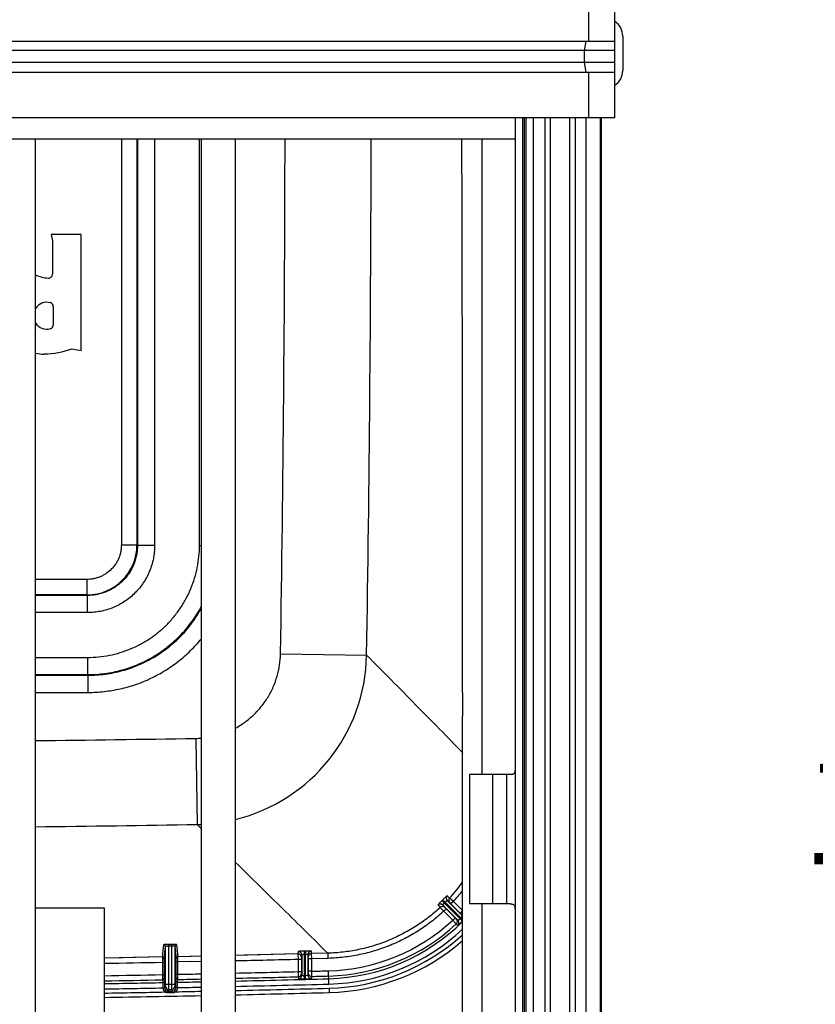
# Paper-space layout 'RV-15KD-XXC_S_CUST_1_1' of a CAD drawing. Units: inches. Extents: x 0 to 17, y 0 to 11.
# Drawn here: x 14.2 to 15.2, y 6.2 to 7.3 of the extents above; entities that cross this region are included whole.
import ezdxf
from ezdxf.enums import TextEntityAlignment as Align

# ---------------------------------------------------------------- set-up
doc = ezdxf.new("R2010")
doc.units = ezdxf.units.IN
doc.header["$LTSCALE"] = 0.935
doc.header["$MEASUREMENT"] = 0
doc.layers.get('0').update_dxf_attribs({"linetype": 'CONTINUOUS'})
doc.layers.add('02___PRT_ALL_AXES', color=7, linetype='CONTINUOUS')
doc.styles.get("Standard").update_dxf_attribs({"font": 'txt', "width": 0.8})
doc.dimstyles.new('DIMSTYLE_1', dxfattribs={"dimtxt": 0.125, "dimasz": 0.1875, "dimexe": 0.125, "dimexo": 0.0625, "dimgap": 0.0625, "dimtad": 0, "dimtih": 1, "dimtoh": 1, "dimlfac": 5, "dimzin": 4, "dimdsep": 46, "dimtxsty": 'Standard', "dimblk": 'CLOSED', "dimblk1": 'CLOSED', "dimblk2": 'CLOSED', "dimcen": 0.09, "dimazin": 1, "dimtfac": 1, "dimtofl": 0, "dimtmove": 0, "dimatfit": 3, "dimldrblk": 'CLOSED', "dimfxl": 0, "dimtolj": 1, "dimtzin": 4, "dimarcsym": 0})

# ---------------------------------------------------------------- blocks, each defined once
blk = doc.blocks.new('_CLOSED')
at = {"color": 0, "linetype": 'ByBlock'}
for p, q in [((0, 0), (-1, 0.1667)), ((-1, 0.1667), (-1, -0.1667)), ((-1, -0.1667), (0, 0)), ((-1, 0), (0, 0))]:
    blk.add_line(p, q, dxfattribs=at)
blk = doc.blocks.new('*D4')
at = {"color": 2, "linetype": 'Continuous'}
for p, q in [((14.7338, 7.3673), (15.6258, 7.3673)), ((15.5008, 7.3673), (15.5008, 6.5388)), ((15.5008, 4.8673), (15.5008, 6.1013)), ((14.7338, 4.8673), (15.6258, 4.8673))]:
    blk.add_line(p, q, dxfattribs=at)
at = {"color": 2, "linetype": 'Continuous', "xscale": 0.1875, "yscale": 0.1875, "zscale": 0.1875}
for p, rotation in [((15.5008, 7.3673), 90), ((15.5008, 4.8673), 270)]:
    blk.add_blockref('_CLOSED', p, dxfattribs=dict(at, rotation=rotation))
at = {"color": 2, "linetype": 'Continuous'}
for s, p, p2 in [('12.50', (15.1508, 6.3513), (15.6508, 6.3513)), ('[', (15.1508, 6.1638), (15.2508, 6.1638)), (']', (15.7508, 6.1638), (15.8508, 6.1638)), ('317,5', (15.2508, 6.1638), (15.7508, 6.1638))]:
    blk.add_text(s, height=0.125, dxfattribs=at).set_placement(p, p2, align=Align.FIT)

psp = doc.layouts.new('RV-15KD-XXC_S_CUST_1_1')

# ---------------------------------------------------------------- linework, layer by layer
at = {"color": 7, "linetype": 'Continuous'}
for p, q in [((14.9371, 7.2173), (14.9371, 7.5173)), ((14.9071, 7.3065), (14.9071, 7.428)), ((12.6555, 7.3065), (14.9371, 7.3065)), ((14.9035, 7.3065), (14.9015, 7.2955)), ((14.9371, 7.2955), (12.6555, 7.2955)), ((14.9015, 7.2955), (14.9015, 7.2815)), ((14.9371, 7.2815), (12.6555, 7.2815)), ((14.9015, 7.2815), (14.9035, 7.2705)), ((12.6555, 7.2705), (14.9371, 7.2705)), ((14.9071, 7.2173), (14.9071, 7.2705)), ((14.9371, 7.2173), (12.6555, 7.2173)), ((14.8213, 7.2173), (14.8213, 5.0173)), ((14.8301, 7.2173), (14.8301, 5.0173)), ((14.832, 7.2173), (14.832, 5.0173)), ((14.8338, 7.2173), (14.8338, 5.0173)), ((14.8425, 7.2173), (14.8425, 5.0173)), ((14.856, 7.2173), (14.856, 5.0173)), ((14.8619, 7.2173), (14.8619, 5.0173)), ((14.8844, 7.2173), (14.8844, 5.0173)), ((14.891, 7.2173), (14.891, 5.0173)), ((14.9036, 7.2173), (14.9036, 5.0173)), ((14.9202, 7.2173), (14.9202, 5.0173)), ((14.9209, 7.2173), (14.9209, 5.0173)), ((14.9213, 7.2173), (14.9213, 5.0173)), ((14.265, 5.442), (14.265, 7.1926)), ((14.3647, 7.1926), (14.3647, 6.7218)), ((14.3827, 7.1926), (14.3827, 6.7218)), ((14.3833, 7.1926), (14.3833, 6.7211)), ((14.4033, 7.1926), (14.4033, 6.7211)), ((14.4553, 6.7211), (14.4553, 7.1926)), ((14.4576, 5.442), (14.4576, 7.1926)), ((14.497, 5.442), (14.497, 7.1926)), ((14.7829, 7.1926), (14.7829, 6.4553)), ((14.2832, 7.0819), (14.2849, 7.0745)), ((14.3179, 7.0819), (14.2832, 7.0819)), ((14.2849, 7.0745), (14.2849, 7.0361)), ((14.3179, 6.9473), (14.3179, 7.0819)), ((14.2857, 6.9985), (14.2857, 6.9772)), ((14.3073, 6.9494), (14.3179, 6.9473)), ((14.3647, 6.7218), (14.3827, 6.7218)), ((14.3827, 6.7218), (14.3833, 6.7211)), ((14.4033, 6.7211), (14.3833, 6.7211)), ((14.4553, 6.7211), (14.4576, 6.7211)), ((14.3248, 6.6818), (14.265, 6.6818)), ((14.3248, 6.6818), (14.3248, 6.6639)), ((14.3248, 6.6639), (14.265, 6.6639)), ((14.3254, 6.6632), (14.265, 6.6632)), ((14.3248, 6.6639), (14.3254, 6.6632)), ((14.3254, 6.6433), (14.3254, 6.6632)), ((14.3254, 6.6433), (14.265, 6.6433)), ((14.5493, 6.5955), (14.6492, 6.5939)), ((14.265, 6.5913), (14.3255, 6.5913)), ((14.3255, 6.5913), (14.3255, 6.5713)), ((14.265, 6.5713), (14.3255, 6.5713)), ((14.265, 6.5706), (14.3261, 6.5706)), ((14.3255, 6.5713), (14.3261, 6.5706)), ((14.3261, 6.5507), (14.3261, 6.5706)), ((14.265, 6.5507), (14.3261, 6.5507)), ((14.451, 6.4973), (14.4527, 6.3974)), ((14.8156, 6.4553), (14.7687, 6.4553)), ((14.7687, 6.4553), (14.7687, 6.3053)), ((14.7951, 6.4553), (14.7951, 6.3053)), ((14.8114, 6.4553), (14.8114, 6.3053)), ((14.4576, 6.3925), (14.4527, 6.3974)), ((14.7366, 6.3091), (14.7394, 6.3062)), ((14.7375, 6.31), (14.7403, 6.3072)), ((14.7585, 6.289), (14.7403, 6.3072)), ((14.7455, 6.3121), (14.7425, 6.3147)), ((14.7603, 6.2914), (14.7426, 6.3091)), ((14.7456, 6.3066), (14.7426, 6.3091)), ((14.7499, 6.308), (14.7455, 6.3121)), ((14.7499, 6.308), (14.747, 6.3052)), ((14.7603, 6.2976), (14.7499, 6.308)), ((14.345, 6.3003), (14.265, 6.3003)), ((14.345, 5.9783), (14.345, 6.3003)), ((14.7319, 6.304), (14.7345, 6.3011)), ((14.7345, 6.3011), (14.7386, 6.2967)), ((14.7374, 6.3039), (14.7551, 6.2862)), ((14.7374, 6.3039), (14.74, 6.301)), ((14.7386, 6.2967), (14.7414, 6.2995)), ((14.7386, 6.2967), (14.749, 6.2863)), ((14.7394, 6.3062), (14.7575, 6.2881)), ((14.74, 6.301), (14.7414, 6.2995)), ((14.7414, 6.2995), (14.7518, 6.2891)), ((14.747, 6.3052), (14.7456, 6.3066)), ((14.7575, 6.2947), (14.747, 6.3052)), ((14.7603, 6.2976), (14.7575, 6.2947)), ((14.7605, 6.2974), (14.7603, 6.2976)), ((14.8156, 6.3053), (14.7687, 6.3053)), ((14.7829, 6.3053), (14.7829, 5.442)), ((14.749, 6.2863), (14.7518, 6.2891)), ((14.749, 6.2863), (14.7531, 6.282)), ((14.7518, 6.2891), (14.7532, 6.2877)), ((14.7532, 6.2877), (14.7551, 6.2862)), ((14.7589, 6.2933), (14.7575, 6.2947)), ((14.7604, 6.2852), (14.7575, 6.2881)), ((14.7605, 6.2871), (14.7585, 6.289)), ((14.7603, 6.2914), (14.7589, 6.2933)), ((14.7531, 6.282), (14.755, 6.2805)), ((14.4158, 6.2123), (14.4158, 6.2558)), ((14.4228, 6.2582), (14.4198, 6.2582)), ((14.4198, 6.2582), (14.4198, 6.2562)), ((14.4228, 6.2562), (14.4198, 6.2562)), ((14.4198, 6.2123), (14.4198, 6.2562)), ((14.4228, 6.2582), (14.4228, 6.2562)), ((14.4228, 6.2562), (14.4228, 6.2123)), ((14.4268, 6.2561), (14.4268, 6.2123)), ((14.5698, 6.25), (14.5695, 6.2472)), ((14.5781, 6.2505), (14.5768, 6.2505)), ((14.5768, 6.2505), (14.5769, 6.2465)), ((14.5781, 6.2505), (14.5782, 6.2465)), ((14.5854, 6.2476), (14.5851, 6.2504)), ((14.4123, 6.2437), (14.345, 6.2424)), ((14.3659, 6.2428), (14.345, 6.2424)), ((14.4123, 6.2437), (14.4123, 6.2377)), ((14.4143, 6.2417), (14.4143, 6.2377)), ((14.4283, 6.238), (14.4283, 6.242)), ((14.4576, 6.2446), (14.4303, 6.244)), ((14.4455, 6.2443), (14.4303, 6.244)), ((14.4303, 6.238), (14.4303, 6.244)), ((14.4576, 6.2386), (14.4303, 6.238)), ((14.4455, 6.2383), (14.4303, 6.238)), ((14.5695, 6.2472), (14.497, 6.2454)), ((14.5695, 6.2472), (14.5696, 6.2412)), ((14.5696, 6.2412), (14.5736, 6.2412)), ((14.5696, 6.2412), (14.5696, 6.2267)), ((14.5739, 6.246), (14.5736, 6.2432)), ((14.5736, 6.2432), (14.5736, 6.2412)), ((14.5736, 6.2412), (14.5736, 6.2267)), ((14.5739, 6.246), (14.5739, 6.2223)), ((14.5782, 6.2465), (14.5769, 6.2465)), ((14.5769, 6.2465), (14.5769, 6.2222)), ((14.5782, 6.2223), (14.5782, 6.2465)), ((14.5812, 6.2227), (14.5812, 6.2464)), ((14.5815, 6.2436), (14.5812, 6.2464)), ((14.5816, 6.2416), (14.5815, 6.2436)), ((14.5856, 6.2416), (14.5816, 6.2416)), ((14.5816, 6.2271), (14.5816, 6.2416)), ((14.604, 6.248), (14.5854, 6.2476)), ((14.5856, 6.2416), (14.5854, 6.2476)), ((14.6041, 6.2421), (14.5856, 6.2416)), ((14.5856, 6.2271), (14.5856, 6.2416)), ((14.604, 6.248), (14.6041, 6.2421)), ((14.4123, 6.2377), (14.4143, 6.2377)), ((14.4123, 6.2377), (14.4123, 6.2231)), ((14.4143, 6.2377), (14.4143, 6.2231)), ((14.4303, 6.238), (14.4283, 6.238)), ((14.4283, 6.2235), (14.4283, 6.238)), ((14.4303, 6.2235), (14.4303, 6.238)), ((14.5815, 6.2251), (14.5816, 6.2271)), ((14.5856, 6.2271), (14.5816, 6.2271)), ((14.5856, 6.2211), (14.5856, 6.2271)), ((14.6055, 6.2122), (14.6051, 6.2276)), ((14.4123, 6.2231), (14.4143, 6.2231)), ((14.4123, 6.2231), (14.4124, 6.2171)), ((14.4124, 6.2171), (14.4128, 6.214)), ((14.4143, 6.2231), (14.4143, 6.2191)), ((14.4143, 6.2191), (14.4147, 6.216)), ((14.4147, 6.216), (14.4147, 6.2157)), ((14.4147, 6.2157), (14.4148, 6.2091)), ((14.4279, 6.2164), (14.4283, 6.2195)), ((14.4279, 6.2081), (14.4279, 6.2164)), ((14.4303, 6.2235), (14.4283, 6.2235)), ((14.4283, 6.2195), (14.4283, 6.2235)), ((14.4299, 6.2144), (14.4303, 6.2175)), ((14.4303, 6.2175), (14.4303, 6.2235)), ((14.5696, 6.2267), (14.5736, 6.2267)), ((14.5696, 6.2267), (14.5697, 6.2207)), ((14.5697, 6.2207), (14.57, 6.2183)), ((14.5736, 6.2267), (14.5736, 6.2247)), ((14.5736, 6.2247), (14.5739, 6.2223)), ((14.5769, 6.2222), (14.5782, 6.2223)), ((14.577, 6.2182), (14.5769, 6.2222)), ((14.577, 6.2182), (14.5783, 6.2183)), ((14.5782, 6.2223), (14.5812, 6.2227)), ((14.5783, 6.2183), (14.5782, 6.2223)), ((14.5812, 6.2227), (14.5815, 6.2251)), ((14.5853, 6.2187), (14.5856, 6.2211)), ((14.4128, 6.214), (14.4128, 6.2079)), ((14.4128, 6.2079), (14.4148, 6.208)), ((14.4128, 6.2078), (14.4148, 6.2078)), ((14.4148, 6.208), (14.4158, 6.21)), ((14.4148, 6.2091), (14.4148, 6.208)), ((14.4154, 6.203), (14.4165, 6.2047)), ((14.4158, 6.2123), (14.4268, 6.2123)), ((14.4158, 6.21), (14.4158, 6.2123)), ((14.4188, 6.204), (14.4198, 6.206)), ((14.4198, 6.206), (14.4198, 6.2123)), ((14.4198, 6.206), (14.4228, 6.206)), ((14.4228, 6.2123), (14.4228, 6.206)), ((14.4228, 6.206), (14.4239, 6.204)), ((14.4276, 6.2033), (14.4263, 6.2048)), ((14.4268, 6.2123), (14.4268, 6.21)), ((14.4268, 6.21), (14.4279, 6.208)), ((14.4299, 6.2081), (14.4279, 6.2081)), ((14.4279, 6.208), (14.4279, 6.2081)), ((14.4299, 6.208), (14.4279, 6.208)), ((14.4299, 6.2081), (14.4299, 6.2144)), ((14.4299, 6.208), (14.4299, 6.2081)), ((14.6056, 6.2074), (14.6058, 6.2024)), ((14.4188, 6.204), (14.4201, 6.204)), ((14.4188, 6.2023), (14.4188, 6.204)), ((14.4188, 6.2023), (14.4239, 6.2023)), ((14.4201, 6.204), (14.4239, 6.204)), ((14.4239, 6.2023), (14.4239, 6.204))]:
    psp.add_line(p, q, dxfattribs=at)
for points in [[(14.4123, 6.2437), (14.3968, 6.2433), (14.3813, 6.2431), (14.3659, 6.2428)], [(14.5695, 6.2472), (14.5538, 6.2468), (14.5381, 6.2464), (14.5225, 6.246), (14.507, 6.2457), (14.497, 6.2454)]]:
    psp.add_lwpolyline(points, dxfattribs=at)
for centre, radius, start, end in [((-25.7925, 7.2502), 40.3471, 359.07022, 359.91808), ((-25.7833, 7.2502), 40.4378, 359.07001, 359.91826), ((14.2828, 7.0722), 0.0409, 244.2203, 266.003), ((14.2803, 7.0361), 0.00463, 265.5411, 0.8094), ((14.2782, 6.9878), 0.0156, 74.5435, 147.2875), ((14.2811, 6.9985), 0.00463, 0, 74.1146), ((14.2782, 6.9878), 0.0156, 212.7125, 285.4544), ((14.2811, 6.9772), 0.00463, 285.8784, 360), ((14.2746, 7.0345), 0.0911, 270.3408, 291.0628), ((14.2743, 6.9885), 0.0452, 258.0891, 270.9859), ((14.3248, 6.7218), 0.058, 270.0368, 359.9632), ((14.4492, 6.5974), 0.2, 283.8328, 359.0091), ((13.7964, 46.8375), 40.3455, 270.66558, 270.92978), ((14.4494, 6.5974), 0.1001, 270.9303, 274.7), ((13.7964, 46.8281), 40.436, 270.66409, 270.92999), ((14.4492, 6.5974), 0.2, 270.9911, 272.4119), ((14.5989, 6.4477), 0.1997, 317.2443, 324.0455), ((14.5989, 6.4477), 0.2057, 317.2245, 321.7982), ((14.5959, 6.4507), 0.1997, 314.8095, 315.1905), ((14.5958, 6.4507), 0.2037, 314.8095, 315.1905), ((14.7455, 6.312), 0.004, 137.1189, 224.9323), ((14.7484, 6.3094), 0.004, 137.2028, 224.9329), ((14.7346, 6.3011), 0.004, 45.0677, 132.881), ((14.7372, 6.2981), 0.004, 45.0671, 132.7972), ((14.5994, 6.4472), 0.2197, 317.0824, 317.1588), ((14.5994, 6.4472), 0.2197, 271.4891, 312.9176), ((14.5994, 6.4472), 0.2288, 271.4891, 314.7395), ((14.7504, 6.2849), 0.004, 312.9325, 44.9689), ((14.7523, 6.2834), 0.004, 313.0303, 44.969), ((14.5994, 6.4472), 0.2243, 314.827, 315.173), ((14.7617, 6.2962), 0.004, 225.0094, 252.3085), ((14.7632, 6.2942), 0.00399, 225.0102, 227.5679), ((14.5994, 6.4472), 0.2283, 314.827, 314.869), ((14.5994, 6.4472), 0.2257, 271.4891, 312.9386), ((14.5994, 6.4472), 0.2351, 271.4891, 313.2474), ((14.5994, 6.4472), 0.2399, 271.4891, 312.176), ((14.5994, 6.4472), 0.2449, 271.4891, 311.1217), ((9.3085, 6.7797), 5.1319, 354.0038, 354.1626), ((14.4138, 6.2558), 0.002, 0.0417, 91.1712), ((9.4165, 6.767), 5.0254, 353.999, 354.1612), ((14.4288, 6.2561), 0.002, 91.1712, 179.9601), ((19.2997, 6.7562), 4.8984, 185.8595, 186.0252), ((19.1973, 6.7475), 4.7936, 185.8601, 186.0295), ((14.5699, 6.246), 0.004, 0.0417, 91.4473), ((14.5852, 6.2464), 0.004, 91.4462, 179.9604), ((14.4123, 6.2417), 0.002, 0.0397, 91.1478), ((14.4303, 6.242), 0.002, 91.155, 179.9619), ((13.7965, 37.285), 31.0535, 271.2927, 271.42663), ((14.5696, 6.2432), 0.004, 0.0413, 91.4391), ((14.5855, 6.2436), 0.004, 91.4394, 179.9608), ((13.7964, 37.2883), 31.0568, 271.01221, 271.13641), ((13.7963, 37.3401), 31.123, 271.45309, 271.48911), ((13.7963, 37.3401), 31.123, 271.01018, 271.13411), ((13.7963, 37.3401), 31.129, 271.00998, 271.134), ((14.4123, 6.2191), 0.002, 271.1254, 359.9712), ((14.4127, 6.216), 0.002, 271.1382, 359.9904), ((14.4299, 6.2164), 0.002, 180.03, 271.1723), ((14.4303, 6.2195), 0.002, 180.03, 271.1731), ((13.7963, 37.3401), 31.123, 271.16722, 271.21751), ((13.7963, 37.3401), 31.129, 271.16704, 271.21727), ((13.7963, 37.3401), 31.123, 271.29006, 271.42369), ((13.7963, 37.3401), 31.129, 271.28981, 271.42361), ((13.7963, 37.3401), 31.1322, 271.28964, 271.48911), ((14.5696, 6.2247), 0.004, 271.4138, 359.9708), ((14.5699, 6.2223), 0.004, 271.4142, 359.9708), ((14.5852, 6.2227), 0.004, 180.0307, 271.4591), ((14.5855, 6.2251), 0.004, 180.0307, 271.4598), ((13.7963, 37.3401), 31.129, 271.45298, 271.48911), ((13.7963, 37.3401), 31.1322, 271.00988, 271.13461), ((13.7963, 37.3401), 31.1384, 271.00968, 271.13438), ((14.4162, 6.2079), 0.00346, 179.6459, 182.3032), ((14.4188, 6.208), 0.006, 182.0194, 235.707), ((14.4188, 6.208), 0.00402, 180.0088, 182.0189), ((14.4188, 6.208), 0.004, 182.0177, 269.9838), ((14.4198, 6.21), 0.004, 180.0039, 269.9979), ((14.4228, 6.21), 0.004, 270.0021, 359.9961), ((14.4239, 6.208), 0.004, 270.0135, 0.0021), ((14.4239, 6.208), 0.006, 308.2438, 0.0005), ((13.7963, 37.3401), 31.1322, 271.1662, 271.21714), ((13.7963, 37.3401), 31.1384, 271.16583, 271.21691), ((13.7963, 37.3401), 31.1384, 271.28942, 271.48911), ((13.7963, 37.3401), 31.1432, 271.28922, 271.48911), ((13.7963, 37.3401), 31.1432, 271.00952, 271.13902), ((13.7963, 37.3401), 31.1482, 271.00936, 271.21653), ((13.7963, 37.3401), 31.1432, 271.16144, 271.21672), ((13.7963, 37.3401), 31.1482, 271.28902, 271.48911)]:
    psp.add_arc(centre, radius, start, end, dxfattribs=at)
for points, knots in [([(14.7581, 5.4419), (14.7594, 5.7339), (14.761, 6.3175), (14.7605, 6.9011), (14.7597, 7.1926)], [0, 0, 0, 0, 0.500406, 1, 1, 1, 1]), ([(14.3647, 6.7218), (14.3647, 6.7205), (14.3646, 6.7179), (14.364, 6.714), (14.3631, 6.7102), (14.3618, 6.7065), (14.3601, 6.7029), (14.3574, 6.6984), (14.3532, 6.6933), (14.3481, 6.6892), (14.3437, 6.6865), (14.3401, 6.6848), (14.3364, 6.6835), (14.3326, 6.6825), (14.3287, 6.682), (14.3261, 6.6818), (14.3248, 6.6818)], [0, 0, 0, 0, 0.06252, 0.125038, 0.187557, 0.250075, 0.312594, 0.375113, 0.499999, 0.624885, 0.687404, 0.749922, 0.812441, 0.87496, 0.937479, 1, 1, 1, 1]), ([(14.4033, 6.7211), (14.4033, 6.7186), (14.4031, 6.7135), (14.4019, 6.7059), (14.4001, 6.6985), (14.3975, 6.6913), (14.3942, 6.6844), (14.3903, 6.6778), (14.3857, 6.6716), (14.3806, 6.666), (14.3749, 6.6608), (14.3688, 6.6563), (14.3622, 6.6523), (14.3553, 6.6491), (14.3481, 6.6465), (14.3406, 6.6446), (14.3331, 6.6435), (14.328, 6.6433), (14.3254, 6.6433)], [0, 0, 0, 0, 0.062501, 0.125, 0.1875, 0.25, 0.3125, 0.375, 0.4375, 0.5, 0.5625, 0.624999, 0.687499, 0.749999, 0.812499, 0.875, 0.937499, 1, 1, 1, 1]), ([(14.3833, 6.7211), (14.3833, 6.7193), (14.3832, 6.7155), (14.3823, 6.7098), (14.381, 6.7043), (14.379, 6.6989), (14.3766, 6.6938), (14.3737, 6.6889), (14.3703, 6.6843), (14.3665, 6.6801), (14.3623, 6.6763), (14.3577, 6.6729), (14.3528, 6.67), (14.3476, 6.6675), (14.3423, 6.6656), (14.3367, 6.6642), (14.3311, 6.6634), (14.3273, 6.6632), (14.3254, 6.6632)], [0, 0, 0, 0, 0.062495, 0.124991, 0.18749, 0.24999, 0.312491, 0.374993, 0.437496, 0.5, 0.562503, 0.625006, 0.687509, 0.75001, 0.81251, 0.875008, 0.937505, 1, 1, 1, 1]), ([(14.3255, 6.5913), (14.3297, 6.5913), (14.3382, 6.5917), (14.3509, 6.5935), (14.3632, 6.5966), (14.3753, 6.6009), (14.3868, 6.6064), (14.3978, 6.6129), (14.408, 6.6205), (14.4175, 6.6291), (14.426, 6.6386), (14.4336, 6.6488), (14.4402, 6.6598), (14.4456, 6.6713), (14.4499, 6.6833), (14.453, 6.6957), (14.4549, 6.7083), (14.4553, 6.7168), (14.4553, 6.7211)], [0, 0, 0, 0, 0.062501, 0.125, 0.1875, 0.25, 0.3125, 0.375, 0.4375, 0.5, 0.5625, 0.625, 0.6875, 0.75, 0.8125, 0.875, 0.937499, 1, 1, 1, 1]), ([(14.3255, 6.5713), (14.3322, 6.5713), (14.3457, 6.5722), (14.3656, 6.5763), (14.3847, 6.583), (14.4028, 6.5922), (14.4194, 6.6038), (14.4343, 6.6175), (14.4473, 6.6331), (14.4545, 6.6446), (14.4576, 6.6505)], [0, 0, 0, 0, 0.124999, 0.249998, 0.374998, 0.499998, 0.624998, 0.749999, 0.875, 1, 1, 1, 1]), ([(14.3261, 6.5706), (14.3328, 6.5706), (14.3462, 6.5715), (14.3659, 6.5755), (14.3849, 6.5821), (14.4028, 6.5912), (14.4194, 6.6026), (14.4343, 6.616), (14.4472, 6.6314), (14.4544, 6.6427), (14.4576, 6.6486)], [0, 0, 0, 0, 0.124999, 0.249998, 0.374998, 0.499998, 0.624999, 0.749999, 0.875, 1, 1, 1, 1]), ([(14.3261, 6.5507), (14.3324, 6.5507), (14.3449, 6.5514), (14.3635, 6.5545), (14.3816, 6.5596), (14.399, 6.5667), (14.4156, 6.5757), (14.431, 6.5865), (14.4452, 6.5989), (14.4537, 6.6081), (14.4576, 6.613)], [0, 0, 0, 0, 0.125001, 0.250001, 0.375001, 0.500001, 0.625, 0.75, 0.875, 1, 1, 1, 1]), ([(14.497, 6.5093), (14.5009, 6.5114), (14.5084, 6.5161), (14.5185, 6.5246), (14.5275, 6.5344), (14.5351, 6.5452), (14.5412, 6.5569), (14.5457, 6.5694), (14.5485, 6.5823), (14.5492, 6.5911), (14.5493, 6.5955)], [0, 0, 0, 0, 0.125, 0.249999, 0.374999, 0.499998, 0.624998, 0.749998, 0.874998, 1, 1, 1, 1]), ([(14.7606, 6.4807), (14.7516, 6.4899), (14.7334, 6.5084), (14.7058, 6.5366), (14.6777, 6.5652), (14.6587, 6.5843), (14.6492, 6.5939)], [0, 0, 0, 0, 0.242323, 0.491224, 0.744583, 1, 1, 1, 1]), ([(14.8213, 6.4617), (14.8213, 6.4612), (14.8213, 6.4602), (14.8211, 6.4588), (14.8208, 6.4575), (14.8202, 6.4566), (14.8194, 6.4558), (14.8183, 6.4554), (14.817, 6.4553), (14.8161, 6.4553), (14.8156, 6.4553)], [0, 0, 0, 0, 0.154739, 0.294152, 0.415749, 0.522404, 0.624558, 0.734581, 0.85985, 1, 1, 1, 1]), ([(14.604, 6.248), (14.5956, 6.2565), (14.5784, 6.2736), (14.552, 6.2996), (14.5247, 6.3263), (14.5063, 6.3444), (14.497, 6.3535)], [0, 0, 0, 0, 0.237626, 0.484738, 0.739525, 1, 1, 1, 1]), ([(14.7366, 6.3091), (14.7362, 6.3088), (14.7356, 6.3081), (14.7347, 6.3072), (14.7339, 6.3064), (14.7333, 6.3058), (14.7329, 6.3053), (14.7326, 6.305), (14.7324, 6.3047), (14.7322, 6.3045), (14.7321, 6.3044), (14.732, 6.3043), (14.7319, 6.3042), (14.7319, 6.3041), (14.7319, 6.3041), (14.7319, 6.3041), (14.7319, 6.304)], [0, 0, 0, 0, 0.195641, 0.383366, 0.555743, 0.706155, 0.771358, 0.829108, 0.878915, 0.920386, 0.953221, 0.966338, 0.977246, 0.985956, 0.992522, 1, 1, 1, 1]), ([(14.7425, 6.3147), (14.7425, 6.3147), (14.7425, 6.3147), (14.7424, 6.3147), (14.7424, 6.3146), (14.7423, 6.3146), (14.7422, 6.3145), (14.7421, 6.3144), (14.7418, 6.3142), (14.7416, 6.314), (14.7413, 6.3137), (14.7408, 6.3133), (14.7402, 6.3127), (14.7393, 6.3119), (14.7384, 6.311), (14.7378, 6.3103), (14.7375, 6.31)], [0, 0, 0, 0, 0.007477, 0.014044, 0.022753, 0.033659, 0.046776, 0.079608, 0.121076, 0.170882, 0.228629, 0.293831, 0.44424, 0.616616, 0.804347, 1, 1, 1, 1]), ([(14.7426, 6.3091), (14.7426, 6.3092), (14.7425, 6.3092), (14.7425, 6.3091), (14.7424, 6.3091), (14.7423, 6.309), (14.7421, 6.3089), (14.742, 6.3088), (14.7418, 6.3086), (14.7415, 6.3084), (14.741, 6.3079), (14.7406, 6.3075), (14.7403, 6.3072)], [0, 0, 0, 0, 0.030831, 0.056591, 0.09044, 0.132479, 0.182529, 0.240244, 0.305149, 0.454149, 0.624028, 1, 1, 1, 1]), ([(14.7345, 6.3011), (14.7301, 6.297), (14.7209, 6.2892), (14.7061, 6.2789), (14.6905, 6.27), (14.6741, 6.2624), (14.6572, 6.2564), (14.6397, 6.2519), (14.6219, 6.2491), (14.61, 6.2482), (14.604, 6.248)], [0, 0, 0, 0, 0.125, 0.249999, 0.374999, 0.499999, 0.624998, 0.749998, 0.874998, 1, 1, 1, 1]), ([(14.7386, 6.2967), (14.734, 6.2925), (14.7246, 6.2845), (14.7094, 6.2739), (14.6933, 6.2646), (14.6764, 6.2569), (14.6589, 6.2507), (14.641, 6.2461), (14.6226, 6.2431), (14.6103, 6.2422), (14.6041, 6.2421)], [0, 0, 0, 0, 0.125, 0.249999, 0.374999, 0.499999, 0.624998, 0.749998, 0.874998, 1, 1, 1, 1]), ([(14.7394, 6.3062), (14.7391, 6.306), (14.7387, 6.3056), (14.7382, 6.3051), (14.738, 6.3048), (14.7378, 6.3046), (14.7377, 6.3044), (14.7376, 6.3043), (14.7375, 6.3042), (14.7375, 6.3041), (14.7374, 6.304), (14.7374, 6.304), (14.7374, 6.3039)], [0, 0, 0, 0, 0.375955, 0.545834, 0.694836, 0.759743, 0.81746, 0.867512, 0.909553, 0.943406, 0.969168, 1, 1, 1, 1]), ([(14.8156, 6.3053), (14.8161, 6.3053), (14.817, 6.3052), (14.8183, 6.3051), (14.8194, 6.3047), (14.8202, 6.304), (14.8208, 6.303), (14.8211, 6.3017), (14.8213, 6.3003), (14.8213, 6.2993), (14.8213, 6.2988)], [0, 0, 0, 0, 0.140151, 0.265422, 0.375445, 0.477599, 0.584252, 0.70585, 0.845263, 1, 1, 1, 1]), ([(14.755, 6.2805), (14.7551, 6.2805), (14.7551, 6.2805), (14.7551, 6.2805), (14.7551, 6.2805), (14.7552, 6.2805), (14.7553, 6.2806), (14.7554, 6.2807), (14.7555, 6.2808), (14.7558, 6.281), (14.7561, 6.2812), (14.7564, 6.2815), (14.7567, 6.2818), (14.7571, 6.2822), (14.7577, 6.2827), (14.7584, 6.2834), (14.7594, 6.2843), (14.76, 6.2849), (14.7604, 6.2852)], [0, 0, 0, 0, 0.002252, 0.006515, 0.013065, 0.021953, 0.033177, 0.04672, 0.08063, 0.123342, 0.174412, 0.233312, 0.29944, 0.372133, 0.450672, 0.622215, 0.807596, 1, 1, 1, 1]), ([(14.7551, 6.2862), (14.7552, 6.2862), (14.7552, 6.2862), (14.7552, 6.2862), (14.7553, 6.2863), (14.7554, 6.2863), (14.7557, 6.2865), (14.756, 6.2867), (14.7563, 6.287), (14.7567, 6.2873), (14.7571, 6.2877), (14.7574, 6.2879), (14.7575, 6.2881)], [0, 0, 0, 0, 0.009712, 0.026718, 0.052221, 0.086335, 0.179456, 0.303079, 0.452798, 0.623176, 0.807898, 1, 1, 1, 1]), ([(14.7585, 6.289), (14.7586, 6.2892), (14.7589, 6.2895), (14.7593, 6.2899), (14.7596, 6.2903), (14.7599, 6.2906), (14.7601, 6.2909), (14.7602, 6.2911), (14.7603, 6.2913), (14.7603, 6.2913), (14.7604, 6.2914), (14.7604, 6.2914), (14.7603, 6.2914)], [0, 0, 0, 0, 0.192093, 0.376808, 0.547187, 0.696908, 0.820533, 0.913658, 0.947775, 0.97328, 0.990288, 1, 1, 1, 1]), ([(14.4198, 6.2582), (14.4194, 6.2582), (14.4186, 6.2581), (14.4175, 6.2581), (14.4166, 6.2581), (14.416, 6.258), (14.4155, 6.258), (14.4152, 6.258), (14.4148, 6.258), (14.4145, 6.2579), (14.4143, 6.2579), (14.4141, 6.2579), (14.4139, 6.2579), (14.4138, 6.2578), (14.4138, 6.2578), (14.4138, 6.2578), (14.4138, 6.2578)], [0, 0, 0, 0, 0.193872, 0.38032, 0.552257, 0.630709, 0.703138, 0.768859, 0.827251, 0.877763, 0.919929, 0.953368, 0.977801, 0.99312, 0.997472, 1, 1, 1, 1]), ([(14.4198, 6.2562), (14.4196, 6.2562), (14.419, 6.2562), (14.4183, 6.2561), (14.4176, 6.2561), (14.417, 6.256), (14.4166, 6.256), (14.4163, 6.2559), (14.4161, 6.2559), (14.416, 6.2559), (14.4159, 6.2559), (14.4159, 6.2558), (14.4158, 6.2558), (14.4158, 6.2558), (14.4158, 6.2558)], [0, 0, 0, 0, 0.193161, 0.378929, 0.550263, 0.700682, 0.824552, 0.875058, 0.917314, 0.950967, 0.975787, 0.984883, 0.991822, 1, 1, 1, 1]), ([(14.4288, 6.2581), (14.4288, 6.2581), (14.4288, 6.2581), (14.4287, 6.2581), (14.4286, 6.2582), (14.4285, 6.2582), (14.4283, 6.2582), (14.4281, 6.2582), (14.4277, 6.2582), (14.4274, 6.2582), (14.427, 6.2583), (14.4266, 6.2583), (14.4259, 6.2583), (14.425, 6.2583), (14.4239, 6.2583), (14.4232, 6.2582), (14.4228, 6.2582)], [0, 0, 0, 0, 0.002483, 0.006765, 0.021935, 0.046232, 0.079556, 0.121634, 0.172088, 0.230451, 0.296173, 0.368631, 0.447135, 0.619232, 0.805893, 1, 1, 1, 1]), ([(14.4268, 6.2561), (14.4268, 6.2561), (14.4268, 6.2561), (14.4268, 6.2561), (14.4267, 6.2562), (14.4266, 6.2562), (14.4265, 6.2562), (14.4263, 6.2562), (14.426, 6.2562), (14.4256, 6.2563), (14.425, 6.2563), (14.4243, 6.2563), (14.4236, 6.2563), (14.4231, 6.2562), (14.4228, 6.2562)], [0, 0, 0, 0, 0.007952, 0.014738, 0.023677, 0.048202, 0.081603, 0.123666, 0.174043, 0.297851, 0.448446, 0.62013, 0.80635, 1, 1, 1, 1]), ([(14.5768, 6.2505), (14.5763, 6.2505), (14.5754, 6.2505), (14.5742, 6.2504), (14.5731, 6.2504), (14.5724, 6.2503), (14.5719, 6.2503), (14.5714, 6.2502), (14.571, 6.2502), (14.5706, 6.2502), (14.5704, 6.2502), (14.5701, 6.2501), (14.57, 6.2501), (14.5699, 6.2501), (14.5698, 6.25), (14.5698, 6.25), (14.5698, 6.25)], [0, 0, 0, 0, 0.193861, 0.380304, 0.552239, 0.630692, 0.703125, 0.768852, 0.82725, 0.877771, 0.919946, 0.953393, 0.977832, 0.99315, 0.997494, 1, 1, 1, 1]), ([(14.5851, 6.2504), (14.5851, 6.2504), (14.5851, 6.2504), (14.5851, 6.2504), (14.585, 6.2505), (14.5848, 6.2505), (14.5846, 6.2505), (14.5843, 6.2505), (14.5839, 6.2505), (14.5835, 6.2506), (14.5831, 6.2506), (14.5826, 6.2506), (14.5818, 6.2506), (14.5808, 6.2506), (14.5795, 6.2506), (14.5786, 6.2505), (14.5781, 6.2505)], [0, 0, 0, 0, 0.002452, 0.006711, 0.021852, 0.046129, 0.07944, 0.121511, 0.171963, 0.230329, 0.296058, 0.368526, 0.447044, 0.619174, 0.805868, 1, 1, 1, 1]), ([(14.5769, 6.2465), (14.5767, 6.2465), (14.5763, 6.2465), (14.5758, 6.2464), (14.5752, 6.2464), (14.5748, 6.2463), (14.5744, 6.2462), (14.5742, 6.2462), (14.574, 6.2461), (14.5739, 6.2461), (14.5739, 6.246), (14.5739, 6.246)], [0, 0, 0, 0, 0.191451, 0.375598, 0.545528, 0.694931, 0.818367, 0.911489, 0.971471, 0.989084, 1, 1, 1, 1]), ([(14.5812, 6.2464), (14.5812, 6.2464), (14.5812, 6.2464), (14.5812, 6.2465), (14.5812, 6.2465), (14.5811, 6.2465), (14.581, 6.2465), (14.5809, 6.2465), (14.5807, 6.2465), (14.5806, 6.2466), (14.5803, 6.2466), (14.5799, 6.2466), (14.5794, 6.2466), (14.5788, 6.2466), (14.5784, 6.2465), (14.5782, 6.2465)], [0, 0, 0, 0, 0.010461, 0.017928, 0.027316, 0.052308, 0.085847, 0.127849, 0.178038, 0.236009, 0.301253, 0.451094, 0.621948, 0.807282, 1, 1, 1, 1]), ([(14.57, 6.2183), (14.57, 6.2183), (14.57, 6.2183), (14.57, 6.2183), (14.5701, 6.2183), (14.5702, 6.2182), (14.5703, 6.2182), (14.5706, 6.2182), (14.5708, 6.2182), (14.5712, 6.2182), (14.5716, 6.2182), (14.5721, 6.2182), (14.5726, 6.2182), (14.5733, 6.2182), (14.5744, 6.2182), (14.5756, 6.2182), (14.5765, 6.2182), (14.577, 6.2182)], [0, 0, 0, 0, 0.002185, 0.006305, 0.012666, 0.021328, 0.045554, 0.078853, 0.120938, 0.171421, 0.22983, 0.29561, 0.368133, 0.446708, 0.618953, 0.805758, 1, 1, 1, 1]), ([(14.5739, 6.2223), (14.5739, 6.2223), (14.5739, 6.2223), (14.5739, 6.2223), (14.574, 6.2222), (14.574, 6.2222), (14.5741, 6.2222), (14.5743, 6.2222), (14.5745, 6.2222), (14.5748, 6.2222), (14.5752, 6.2222), (14.5758, 6.2222), (14.5763, 6.2222), (14.5767, 6.2222), (14.5769, 6.2222)], [0, 0, 0, 0, 0.009172, 0.016253, 0.025372, 0.050057, 0.083475, 0.125476, 0.175746, 0.299275, 0.449555, 0.620902, 0.806753, 1, 1, 1, 1]), ([(14.5783, 6.2183), (14.5788, 6.2183), (14.5797, 6.2183), (14.581, 6.2183), (14.582, 6.2184), (14.5828, 6.2184), (14.5833, 6.2184), (14.5837, 6.2185), (14.5841, 6.2185), (14.5845, 6.2185), (14.5848, 6.2186), (14.585, 6.2186), (14.5852, 6.2186), (14.5853, 6.2186), (14.5853, 6.2186), (14.5853, 6.2187), (14.5853, 6.2187), (14.5853, 6.2187)], [0, 0, 0, 0, 0.194011, 0.380602, 0.552681, 0.6312, 0.703693, 0.769469, 0.827905, 0.878446, 0.920618, 0.954032, 0.978395, 0.987131, 0.993568, 0.997763, 1, 1, 1, 1]), ([(14.4154, 6.203), (14.4157, 6.2029), (14.4167, 6.2025), (14.4179, 6.2023), (14.4188, 6.2023)], [0, 0, 0, 0, 0.25074, 1, 1, 1, 1]), ([(14.4239, 6.2023), (14.4245, 6.2023), (14.4258, 6.2025), (14.427, 6.2029), (14.4276, 6.2033)], [0, 0, 0, 0, 0.50018, 1, 1, 1, 1])]:
    psp.add_open_spline(points, degree=3, knots=knots, dxfattribs=at)
at = {"layer": '02___PRT_ALL_AXES', "color": 7, "linetype": 'Continuous'}
for p, q in [((14.9463, 7.3123), (14.9463, 7.2723)), ((14.8213, 7.1926), (12.7713, 7.1926))]:
    psp.add_line(p, q, dxfattribs=at)
for centre, start, end in [((14.926, 7.3123), 0, 56.8424), ((14.926, 7.2723), 303.1576, 360)]:
    psp.add_arc(centre, 0.0203, start, end, dxfattribs=at)

# ---------------------------------------------------------------- dimensions: what is measured, and where the dimension line sits
at = {"color": 2, "linetype": 'Continuous'}
dim = psp.add_linear_dim(base=(15.5008, 7.3673), p1=(14.6713, 4.8673), p2=(14.6713, 7.3673), angle=90, text='<>\\P[]', dimstyle='DIMSTYLE_1', dxfattribs=at)
dim.commit()
dim.dimension.update_dxf_attribs({"geometry": '*D4', "text_midpoint": (15.5008, 6.32), "dimtype": 160})

doc.saveas('drawing.dxf')
